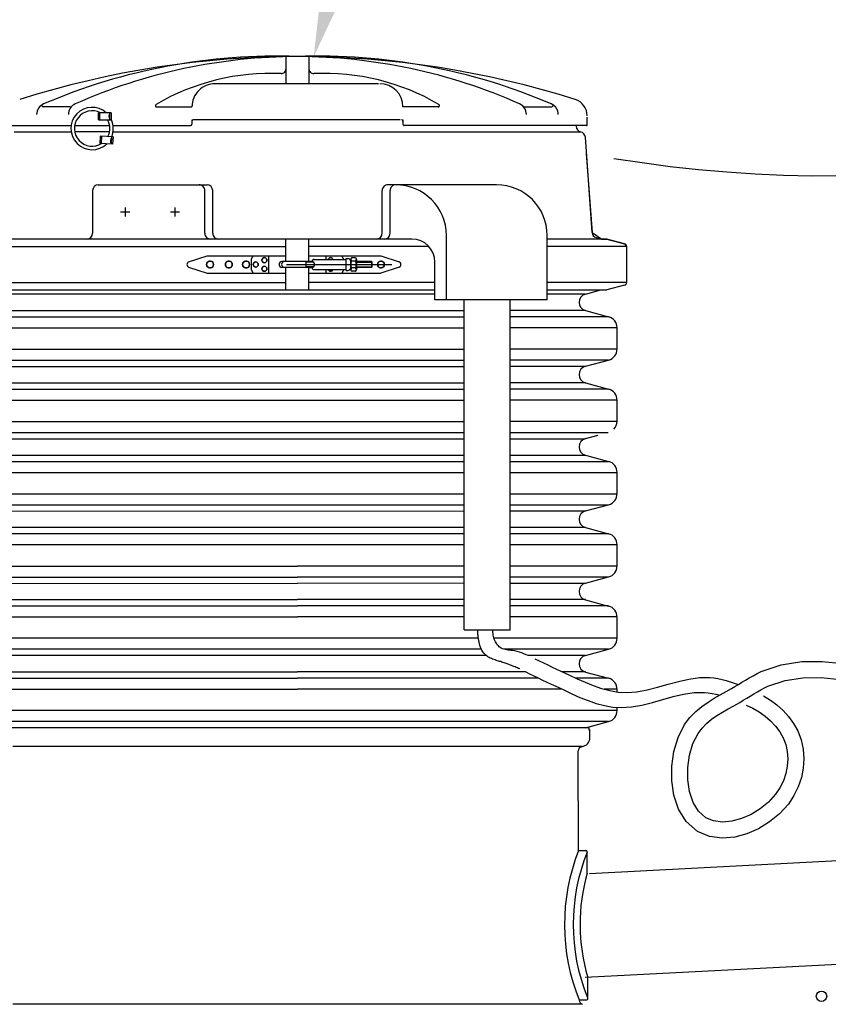
# Paper-space layout 'S-007' of a CAD drawing. Units: inches. Extents: x 0.4 to 16.7, y 0.4 to 10.6.
# Drawn here: x 5.9 to 7.4, y 6.2 to 8 of the extents above; entities that cross this region are included whole.
import ezdxf
from ezdxf import colors
from ezdxf.entities.mleader import LeaderData, LeaderLine
from ezdxf.math import Vec2, Vec3

# ---------------------------------------------------------------- set-up
doc = ezdxf.new("R2010")
doc.units = ezdxf.units.IN
doc.header["$MEASUREMENT"] = 0
doc.linetypes.add('CENTERX2', pattern=[0.8, 0.5, -0.1, 0.1, -0.1])
doc.linetypes.add('PHANTOM', pattern=[0.5, 0.25, -0.05, 0.05, -0.05, 0.05, -0.05])
doc.layers.add('P-DETAIL', color=3, linetype='Continuous')
doc.layers.add('P-TEXT', color=3, linetype='Continuous')
doc.styles.get("Standard").update_dxf_attribs({"font": 'arial.ttf'})

psp = doc.layouts.new('S-007')

# ---------------------------------------------------------------- linework, layer by layer
at = {"layer": 'P-DETAIL', "color": 9}
for p, q in [((6.4127971, 7.9219787), (6.4127971, 7.8724803)), ((6.4541423, 7.9219787), (6.4541423, 7.8724803)), ((6.579082, 7.8724803), (6.2851862, 7.8724803)), ((6.0249419, 7.8307978), (5.9764696, 7.8307978)), ((6.1806597, 7.8307978), (6.243841, 7.8307978)), ((6.243841, 7.8311351), (6.243841, 7.8307978)), ((6.6230984, 7.8311351), (6.6230984, 7.8307978)), ((6.6862798, 7.8307978), (6.6230984, 7.8307978)), ((6.8419975, 7.8307978), (6.8904705, 7.8307978)), ((6.0988605, 7.8203973), (6.0757072, 7.8203973)), ((6.0757072, 7.8075803), (6.0757072, 7.8203973)), ((6.0757072, 7.8075803), (6.0988605, 7.8075803)), ((6.0963797, 7.8075803), (6.0963797, 7.8203973)), ((6.0988605, 7.8203973), (6.0988605, 7.8075803)), ((6.243841, 7.8075803), (6.243841, 7.7998709)), ((6.6179465, 7.8075803), (6.2463217, 7.8075803)), ((6.6230984, 7.8075803), (6.6230984, 7.7998709)), ((6.9544212, 7.7986306), (6.9544212, 7.8126879)), ((5.9137566, 7.7973909), (6.0266963, 7.7973909)), ((6.0328882, 7.7973909), (6.0959107, 7.7973909)), ((6.1021032, 7.7973909), (6.2413603, 7.7973909)), ((6.9531829, 7.7973909), (6.6255791, 7.7973909)), ((6.9343705, 7.7973909), (6.9343705, 7.7959812)), ((5.9242258, 7.7858381), (6.0268319, 7.7858381)), ((6.0957487, 7.7858381), (6.0330502, 7.7858381)), ((6.078897, 7.7785236), (6.0779749, 7.7653256)), ((6.1019941, 7.7769088), (6.078897, 7.7785236)), ((6.0995193, 7.7770828), (6.0985965, 7.7638835)), ((6.1019941, 7.7769088), (6.1010713, 7.7637108)), ((6.1019676, 7.7858381), (6.9427136, 7.7858381)), ((6.9630204, 7.6052266), (6.9510316, 7.7764167)), ((6.1010713, 7.7637108), (6.0779749, 7.7653256)), ((6.9522369, 7.7472105), (6.9630204, 7.6052266)), ((7.0024927, 7.7384195), (7.0529411, 7.7306889)), ((7.0529411, 7.7306889), (7.1035581, 7.724032)), ((7.1035581, 7.724032), (7.1543207, 7.7184594)), ((7.1543207, 7.7184594), (7.205205, 7.7139848)), ((7.205205, 7.7139848), (7.2561879, 7.710619)), ((7.2561879, 7.710619), (7.3072455, 7.7083751)), ((7.3072455, 7.7083751), (7.3583541, 7.7072651)), ((7.3583541, 7.7072651), (7.4186538, 7.7074225)), ((6.0755259, 7.6908216), (6.2709297, 7.6908216)), ((6.7914135, 7.6908216), (6.5960097, 7.6908216)), ((6.0651896, 7.6804853), (6.0651896, 7.6036217)), ((6.2670314, 7.6036217), (6.2670314, 7.6804853)), ((6.281266, 7.6036217), (6.281266, 7.6804853)), ((6.5856735, 7.6036217), (6.5856735, 7.6804853)), ((6.5999081, 7.6036217), (6.5999081, 7.6804853)), ((6.1239368, 7.6503232), (6.1239368, 7.6337838)), ((6.213452, 7.6337838), (6.213452, 7.6503232)), ((6.1156678, 7.6420535), (6.1322058, 7.6420535)), ((6.205183, 7.6420535), (6.221721, 7.6420535)), ((6.7012037, 7.4840959), (6.7012037, 7.5998617)), ((6.8823729, 7.4840959), (6.8823729, 7.5998616)), ((6.9630204, 7.6052266), (6.9806526, 7.5932854)), ((6.9706563, 7.5959639), (6.9806526, 7.5932854)), ((5.8417274, 7.5799465), (6.4127971, 7.5799465)), ((6.639186, 7.5932854), (5.8773027, 7.5932854)), ((6.4127971, 7.552744), (6.4127971, 7.5932854)), ((6.4541423, 7.552744), (6.4541423, 7.5932854)), ((6.6696021, 7.5799465), (6.4541423, 7.5799465)), ((6.9896367, 7.5932854), (6.8823729, 7.5932854)), ((7.0252121, 7.5799465), (6.8823729, 7.5799465)), ((6.9806526, 7.5932854), (6.9896367, 7.5932854)), ((6.9896367, 7.5932854), (7.0215347, 7.5847386)), ((7.0215353, 7.5847386), (6.9896367, 7.5932854)), ((7.0215347, 7.5847386), (7.0252121, 7.5799465)), ((7.0252121, 7.5799465), (7.0252121, 7.5152066)), ((7.0252121, 7.5799465), (7.0252121, 7.5152066)), ((6.2379151, 7.5521374), (6.2711903, 7.5630803)), ((6.2711903, 7.5630803), (6.4127971, 7.5630803)), ((6.3507794, 7.5579125), (6.3537636, 7.5630803)), ((6.3722954, 7.5595299), (6.3708202, 7.5585443)), ((6.3740366, 7.5598766), (6.3722954, 7.5595299)), ((6.3757764, 7.5595299), (6.3740366, 7.5598766)), ((6.3772522, 7.5585443), (6.3757764, 7.5595299)), ((6.3817883, 7.5320715), (6.3817883, 7.5630803)), ((6.4541423, 7.5630803), (6.5833456, 7.5630803)), ((6.4851512, 7.5566722), (6.4851512, 7.5630803)), ((6.4914826, 7.5596484), (6.4908171, 7.5593698)), ((6.4921838, 7.559819), (6.4914826, 7.5596484)), ((6.4929035, 7.5598766), (6.4921838, 7.559819)), ((6.4936226, 7.559819), (6.4929035, 7.5598766)), ((6.4943245, 7.5596484), (6.4936226, 7.559819)), ((6.49499, 7.5593698), (6.4943245, 7.5596484)), ((6.51616, 7.5579125), (6.5131759, 7.5630803)), ((6.5370396, 7.5595246), (6.5316648, 7.5595246)), ((6.5833456, 7.5630803), (6.616343, 7.5522783)), ((6.2379151, 7.5430157), (6.2711903, 7.5320715)), ((6.2705308, 7.5496971), (6.2701564, 7.5475762)), ((6.2701564, 7.5475762), (6.2705308, 7.5454547)), ((6.2716071, 7.5515632), (6.2705308, 7.5496971)), ((6.2705308, 7.5454547), (6.2716071, 7.5435899)), ((6.2732576, 7.5529471), (6.2716071, 7.5515632)), ((6.2716071, 7.5435899), (6.2732576, 7.542206)), ((6.2752812, 7.5536841), (6.2732576, 7.5529471)), ((6.2732576, 7.542206), (6.2752812, 7.5414691)), ((6.2774351, 7.5536841), (6.2752812, 7.5536841)), ((6.2794594, 7.5529471), (6.2774351, 7.5536841)), ((6.2774351, 7.5414691), (6.2794594, 7.542206)), ((6.2811092, 7.5515632), (6.2794594, 7.5529471)), ((6.2794594, 7.542206), (6.2811092, 7.5435899)), ((6.2821862, 7.5496971), (6.2811092, 7.5515632)), ((6.2811092, 7.5435899), (6.2821862, 7.5454547)), ((6.2825599, 7.5475762), (6.2821862, 7.5496971)), ((6.2821862, 7.5454547), (6.2825599, 7.5475762)), ((6.30433, 7.5496971), (6.3039562, 7.5475762)), ((6.3039562, 7.5475762), (6.30433, 7.5454547)), ((6.3054076, 7.5515632), (6.30433, 7.5496971)), ((6.30433, 7.5454547), (6.3054076, 7.5435899)), ((6.3070568, 7.5529471), (6.3054076, 7.5515632)), ((6.3054076, 7.5435899), (6.3070568, 7.542206)), ((6.309081, 7.5536841), (6.3070568, 7.5529471)), ((6.3070568, 7.542206), (6.309081, 7.5414691)), ((6.3112349, 7.5536841), (6.309081, 7.5536841)), ((6.3132585, 7.5529471), (6.3112349, 7.5536841)), ((6.3112349, 7.5414691), (6.3132585, 7.542206)), ((6.314909, 7.5515632), (6.3132585, 7.5529471)), ((6.3132585, 7.542206), (6.314909, 7.5435899)), ((6.315986, 7.5496971), (6.314909, 7.5515632)), ((6.314909, 7.5435899), (6.315986, 7.5454547)), ((6.3163598, 7.5475762), (6.315986, 7.5496971)), ((6.315986, 7.5454547), (6.3163598, 7.5475762)), ((6.3353388, 7.5496971), (6.3349651, 7.5475762)), ((6.3349651, 7.5475762), (6.3353388, 7.5454547)), ((6.3364165, 7.5515632), (6.3353388, 7.5496971)), ((6.3353388, 7.5454547), (6.3364165, 7.5435899)), ((6.3380656, 7.5529471), (6.3364165, 7.5515632)), ((6.3364165, 7.5435899), (6.3380656, 7.542206)), ((6.3400899, 7.5536841), (6.3380656, 7.5529471)), ((6.3380656, 7.542206), (6.3400899, 7.5414691)), ((6.3422438, 7.5536841), (6.3400899, 7.5536841)), ((6.3442674, 7.5529471), (6.3422438, 7.5536841)), ((6.3422438, 7.5414691), (6.3442674, 7.542206)), ((6.3459179, 7.5515632), (6.3442674, 7.5529471)), ((6.3442674, 7.542206), (6.3459179, 7.5435899)), ((6.3469949, 7.5496971), (6.3459179, 7.5515632)), ((6.3459179, 7.5435899), (6.3469949, 7.5454547)), ((6.3473686, 7.5475762), (6.3469949, 7.5496971)), ((6.3469949, 7.5454547), (6.3473686, 7.5475762)), ((6.3507794, 7.5372399), (6.3507794, 7.5579125)), ((6.3543298, 7.5493174), (6.3539838, 7.5475762)), ((6.3539838, 7.5475762), (6.3543298, 7.5458358)), ((6.3553161, 7.5507919), (6.3543298, 7.5493174)), ((6.3543298, 7.5458358), (6.3553161, 7.5443612)), ((6.3567913, 7.5517776), (6.3553161, 7.5507919)), ((6.3553161, 7.5443612), (6.3567913, 7.5433742)), ((6.3585318, 7.5521249), (6.3567913, 7.5517776)), ((6.3567913, 7.5433742), (6.3585318, 7.5430283)), ((6.3602723, 7.5517776), (6.3585318, 7.5521249)), ((6.3585318, 7.5430283), (6.3602723, 7.5433742)), ((6.3617475, 7.5507919), (6.3602723, 7.5517776)), ((6.3602723, 7.5433742), (6.3617475, 7.5443612)), ((6.3627338, 7.5493174), (6.3617475, 7.5507919)), ((6.3617475, 7.5443612), (6.3627338, 7.5458358)), ((6.3630798, 7.5475762), (6.3627338, 7.5493174)), ((6.3627338, 7.5458358), (6.3630798, 7.5475762)), ((6.3698346, 7.5570691), (6.3694886, 7.5553279)), ((6.3694886, 7.5553279), (6.3698346, 7.5535881)), ((6.3708202, 7.5585443), (6.3698346, 7.5570691)), ((6.3698346, 7.5535881), (6.3708202, 7.5521129)), ((6.3708202, 7.5430402), (6.3698346, 7.541565)), ((6.3708202, 7.5521129), (6.3722954, 7.5511266)), ((6.3722954, 7.5440252), (6.3708202, 7.5430402)), ((6.3722954, 7.5511266), (6.3740366, 7.5507806)), ((6.3740366, 7.5443725), (6.3722954, 7.5440252)), ((6.3740366, 7.5507806), (6.3757764, 7.5511266)), ((6.3757764, 7.5440252), (6.3740366, 7.5443725)), ((6.3757764, 7.5511266), (6.3772522, 7.5521129)), ((6.3772522, 7.5430402), (6.3757764, 7.5440252)), ((6.3782379, 7.5570691), (6.3772522, 7.5585443)), ((6.3772522, 7.5521129), (6.3782379, 7.5535881)), ((6.3782379, 7.541565), (6.3772522, 7.5430402)), ((6.3785845, 7.5553279), (6.3782379, 7.5570691)), ((6.3782379, 7.5535881), (6.3785845, 7.5553279)), ((6.4604631, 7.552744), (6.4055621, 7.552744)), ((6.4604631, 7.5424078), (6.4055621, 7.5424078)), ((6.4127971, 7.5018677), (6.4127971, 7.5424078)), ((6.4491809, 7.5424078), (6.4491809, 7.552744)), ((6.4541423, 7.5528691), (6.4593108, 7.5528691)), ((6.4541423, 7.5018677), (6.4541423, 7.5424078)), ((6.4541423, 7.542284), (6.4593108, 7.542284)), ((6.4618742, 7.5563626), (6.520915, 7.5563626)), ((6.4634453, 7.5566722), (6.4975547, 7.5566722)), ((6.4888259, 7.5573429), (6.4885587, 7.5566722)), ((6.4885587, 7.5566722), (6.4972484, 7.5566722)), ((6.4891957, 7.5579628), (6.4888259, 7.5573429)), ((6.4896588, 7.5585152), (6.4891957, 7.5579628)), ((6.4902039, 7.5589888), (6.4896588, 7.5585152)), ((6.4908171, 7.5593698), (6.4902039, 7.5589888)), ((6.4956025, 7.5589888), (6.49499, 7.5593698)), ((6.4961476, 7.5585152), (6.4956025, 7.5589888)), ((6.4966114, 7.5579628), (6.4961476, 7.5585152)), ((6.4969812, 7.5573429), (6.4966114, 7.5579628)), ((6.4972484, 7.5566722), (6.4969812, 7.5573429)), ((6.51616, 7.5563626), (6.51616, 7.5579125)), ((6.520915, 7.5368272), (6.520915, 7.558326)), ((6.520915, 7.558326), (6.5240156, 7.558326)), ((6.5291834, 7.5381092), (6.5291834, 7.5570439)), ((6.5378659, 7.5535504), (6.5308379, 7.5535504)), ((6.5395197, 7.5570439), (6.5395197, 7.5381092)), ((6.5666011, 7.552744), (6.5395197, 7.552744)), ((6.5666011, 7.5424078), (6.5395197, 7.5424078)), ((6.5678415, 7.5515037), (6.5666011, 7.552744)), ((6.5666011, 7.552744), (6.5666011, 7.5424078)), ((6.5678415, 7.5436481), (6.5666011, 7.5424078)), ((6.5678415, 7.5436481), (6.5678415, 7.5515037)), ((6.5778278, 7.5496971), (6.577454, 7.5475762)), ((6.577454, 7.5475762), (6.5778278, 7.5454547)), ((6.5789048, 7.5515632), (6.5778278, 7.5496971)), ((6.5778278, 7.5454547), (6.5789048, 7.5435899)), ((6.5805546, 7.5529471), (6.5789048, 7.5515632)), ((6.5789048, 7.5435899), (6.5805546, 7.542206)), ((6.5825795, 7.5536841), (6.5805546, 7.5529471)), ((6.5805546, 7.542206), (6.5825795, 7.5414691)), ((6.5847328, 7.5536841), (6.5825795, 7.5536841)), ((6.616343, 7.5427789), (6.5833456, 7.5320715)), ((6.586757, 7.5529471), (6.5847328, 7.5536841)), ((6.5847328, 7.5414691), (6.586757, 7.542206)), ((6.5884069, 7.5515632), (6.586757, 7.5529471)), ((6.586757, 7.542206), (6.5884069, 7.5435899)), ((6.5894838, 7.5496971), (6.5884069, 7.5515632)), ((6.5884069, 7.5435899), (6.5894838, 7.5454547)), ((6.5898576, 7.5475762), (6.5894838, 7.5496971)), ((6.5894838, 7.5454547), (6.5898576, 7.5475762)), ((6.6805311, 7.4840959), (6.6805311, 7.5519403)), ((6.2711903, 7.5320715), (6.4127971, 7.5320715)), ((6.2752812, 7.5414691), (6.2774351, 7.5414691)), ((6.309081, 7.5414691), (6.3112349, 7.5414691)), ((6.3400899, 7.5414691), (6.3422438, 7.5414691)), ((6.3507794, 7.5372399), (6.3537636, 7.5320715)), ((6.3698346, 7.541565), (6.3694886, 7.5398238)), ((6.3694886, 7.5398238), (6.3698346, 7.538084)), ((6.3698346, 7.538084), (6.3708202, 7.5366088)), ((6.3708202, 7.5366088), (6.3722954, 7.5356219)), ((6.3722954, 7.5356219), (6.3740366, 7.5352765)), ((6.3740366, 7.5352765), (6.3757764, 7.5356219)), ((6.3757764, 7.5356219), (6.3772522, 7.5366088)), ((6.3772522, 7.5366088), (6.3782379, 7.538084)), ((6.3785845, 7.5398238), (6.3782379, 7.541565)), ((6.3782379, 7.538084), (6.3785845, 7.5398238)), ((6.4541423, 7.5320715), (6.5833456, 7.5320715)), ((6.4618742, 7.5387906), (6.520915, 7.5387906)), ((6.4634453, 7.5384796), (6.4975547, 7.5384796)), ((6.4851512, 7.5320715), (6.4851512, 7.5384796)), ((6.4885587, 7.5384796), (6.4972484, 7.5384796)), ((6.4888259, 7.5378102), (6.4885587, 7.5384796)), ((6.4891957, 7.5371903), (6.4888259, 7.5378102)), ((6.4896588, 7.5366366), (6.4891957, 7.5371903)), ((6.4902039, 7.5361636), (6.4896588, 7.5366366)), ((6.4908171, 7.5357833), (6.4902039, 7.5361636)), ((6.4914826, 7.5355034), (6.4908171, 7.5357833)), ((6.4921838, 7.5353334), (6.4914826, 7.5355034)), ((6.4929035, 7.5352765), (6.4921838, 7.5353334)), ((6.4936226, 7.5353334), (6.4929035, 7.5352765)), ((6.4943245, 7.5355034), (6.4936226, 7.5353334)), ((6.49499, 7.5357833), (6.4943245, 7.5355034)), ((6.4956025, 7.5361636), (6.49499, 7.5357833)), ((6.4961476, 7.5366366), (6.4956025, 7.5361636)), ((6.4966114, 7.5371903), (6.4961476, 7.5366366)), ((6.4969812, 7.5378102), (6.4966114, 7.5371903)), ((6.4972484, 7.5384796), (6.4969812, 7.5378102)), ((6.51616, 7.5372399), (6.5131759, 7.5320715)), ((6.51616, 7.5372399), (6.51616, 7.5387906)), ((6.520915, 7.5368272), (6.5240156, 7.5368272)), ((6.5378659, 7.5416014), (6.5308379, 7.5416014)), ((6.5370396, 7.5356272), (6.5316648, 7.5356272)), ((6.5825795, 7.5414691), (6.5847328, 7.5414691)), ((5.8417274, 7.5152066), (6.4127971, 7.5152066)), ((6.6805311, 7.5152066), (6.4541423, 7.5152066)), ((7.0252121, 7.5152066), (6.8823729, 7.5152066)), ((7.0215353, 7.5104145), (6.9896367, 7.5018677)), ((5.8773027, 7.5018677), (6.6805311, 7.5018677)), ((6.6805311, 7.494499), (5.9155559, 7.494499)), ((6.8823729, 7.5018677), (6.9896374, 7.5018677)), ((6.9513835, 7.494499), (6.8823729, 7.494499)), ((6.9513802, 7.494499), (6.9788804, 7.5018677)), ((6.8823729, 7.4840959), (6.6805311, 7.4840959)), ((6.7333656, 6.8908684), (6.7333656, 7.4840959)), ((6.8160559, 6.8908684), (6.8160559, 7.4840959)), ((5.8775561, 7.4535197), (6.7333656, 7.4535197)), ((5.915583, 7.4646121), (6.7333656, 7.4646121)), ((6.9514106, 7.4646121), (6.8160559, 7.4646121)), ((6.9928074, 7.4535197), (6.8160559, 7.4535197)), ((6.9514067, 7.4646134), (6.9928147, 7.453517)), ((5.8588535, 7.4335576), (6.7333656, 7.4335576)), ((7.0081395, 7.4335576), (6.8160559, 7.4335576)), ((7.0081415, 7.3956966), (7.0081415, 7.4335582)), ((5.8588568, 7.3952686), (6.7333656, 7.3954155)), ((7.0081369, 7.3952686), (6.8160559, 7.3952997)), ((5.8741916, 7.3753085), (6.7333656, 7.3754541)), ((6.9928014, 7.3753085), (6.8160559, 7.375339)), ((6.9514358, 7.3646329), (6.9928431, 7.3757286)), ((5.915591, 7.3642227), (6.7333656, 7.3643603)), ((6.9514027, 7.3642227), (6.8160559, 7.3642465)), ((5.915583, 7.3346044), (6.7333656, 7.3346044)), ((6.9514106, 7.3346044), (6.8160559, 7.3346044)), ((6.9514067, 7.3346057), (6.9928147, 7.32351)), ((5.8775561, 7.3235126), (6.7333656, 7.3235126)), ((6.9928074, 7.3235126), (6.8160559, 7.3235126)), ((5.8588535, 7.3035505), (6.7333656, 7.3035505)), ((7.0081395, 7.3035505), (6.8160559, 7.3035505)), ((7.0081415, 7.265689), (7.0081415, 7.3035505)), ((5.8588568, 7.265261), (6.7333656, 7.2654078)), ((7.0081369, 7.265261), (6.8160559, 7.2652934)), ((5.8741916, 7.2453015), (6.7333656, 7.2454477)), ((6.8160559, 7.2454616), (6.9919845, 7.2454914)), ((5.915591, 7.2342157), (6.7333656, 7.234354)), ((6.8160559, 7.2343685), (6.9506611, 7.234391)), ((6.9514358, 7.2346259), (6.9742404, 7.2407364)), ((5.8741856, 7.193505), (6.7333656, 7.193505)), ((5.915583, 7.2045974), (6.7333656, 7.2045974)), ((6.8160559, 7.2045974), (6.9514087, 7.2045974)), ((6.8160559, 7.193505), (6.9928074, 7.193505)), ((6.9514067, 7.2045987), (6.9928147, 7.1935023)), ((5.8588535, 7.1735429), (6.7333656, 7.1735429)), ((6.8160559, 7.1735429), (7.0081408, 7.1735429)), ((7.0081415, 7.1356826), (7.0081415, 7.1735435)), ((5.8588568, 7.135254), (6.7333656, 7.1354008)), ((6.8160559, 7.1354147), (7.008164, 7.1354465)), ((5.8741916, 7.1152938), (6.7333656, 7.1154394)), ((5.915591, 7.1042087), (6.7333656, 7.1043463)), ((6.8160559, 7.1154533), (6.9919772, 7.1154817)), ((6.8160559, 7.1043595), (6.950554, 7.1043827)), ((6.9514358, 7.1046189), (6.9928431, 7.1157139)), ((6.7333656, 7.0745897), (5.915583, 7.0745897)), ((6.9514106, 7.0745897), (6.8160559, 7.0745897)), ((6.9514067, 7.074591), (6.9928147, 7.063496)), ((6.7333656, 7.063498), (5.8741856, 7.063498)), ((6.9928074, 7.063498), (6.8160559, 7.063498)), ((6.7333656, 7.0435365), (5.8588535, 7.0435365)), ((7.0081395, 7.0435365), (6.8160559, 7.0435365)), ((7.0081415, 7.0056756), (7.0081415, 7.0435365)), ((5.8588568, 7.0052463), (6.4334697, 7.0053422)), ((6.7333656, 7.0052919), (6.4334697, 7.0053422)), ((7.0081369, 7.0052463), (6.8160559, 7.005278)), ((5.8741916, 6.9852868), (6.4334697, 6.9853814)), ((6.7333656, 6.9853312), (6.4334697, 6.9853814)), ((6.9928014, 6.9852868), (6.8160559, 6.9853173)), ((6.9514358, 6.9746119), (6.9928431, 6.9857069)), ((5.915591, 6.9742017), (6.4334697, 6.9742877)), ((6.7333656, 6.9742381), (6.4334697, 6.9742884)), ((6.9514027, 6.9742017), (6.8160559, 6.9742242)), ((5.9190196, 6.9450504), (6.4334697, 6.9449651)), ((6.7333656, 6.9450153), (6.4334697, 6.9449651)), ((6.9514027, 6.9450517), (6.8160559, 6.9450292)), ((6.9514067, 6.944584), (6.9928147, 6.9334883)), ((5.8793283, 6.9339646), (6.4334697, 6.9338727)), ((6.7333656, 6.9339223), (6.4334697, 6.933872)), ((6.9928014, 6.9339659), (6.8160559, 6.9339362)), ((5.8588568, 6.9140071), (6.4334697, 6.9139106)), ((6.7333656, 6.9139608), (6.4334697, 6.9139106)), ((7.0081369, 6.9140071), (6.8160559, 6.9139747)), ((7.0081415, 6.8756686), (7.0081415, 6.9135295)), ((6.7333656, 6.8908684), (6.8160559, 6.8908684)), ((6.7575138, 6.8897756), (6.7574993, 6.8908691)), ((6.7575396, 6.8886814), (6.7575138, 6.8897756)), ((6.7575767, 6.8875873), (6.7575396, 6.8886814)), ((6.7576243, 6.8864938), (6.7575767, 6.8875873)), ((6.7848479, 6.8883917), (6.7849624, 6.8908691)), ((6.7848797, 6.8859096), (6.7848479, 6.8883917)), ((6.758641, 6.8757176), (5.8588535, 6.8757176)), ((6.7576818, 6.8854009), (6.7576243, 6.8864938)), ((6.75775, 6.8843094), (6.7576818, 6.8854009)), ((6.757828, 6.8832192), (6.75775, 6.8843094)), ((6.757916, 6.882131), (6.757828, 6.8832192)), ((6.7580741, 6.8804071), (6.757916, 6.882131)), ((6.7582574, 6.8786885), (6.7580741, 6.8804071)), ((6.7584684, 6.8769725), (6.7582574, 6.8786885)), ((6.7587085, 6.8752585), (6.7584684, 6.8769725)), ((6.7589791, 6.8735451), (6.7587085, 6.8752585)), ((6.7592827, 6.8718318), (6.7589791, 6.8735451)), ((6.7596214, 6.8701171), (6.7592827, 6.8718318)), ((6.7599965, 6.8683991), (6.7596214, 6.8701171)), ((6.7850603, 6.8834296), (6.7848797, 6.8859096)), ((6.785393, 6.8809588), (6.7850603, 6.8834296)), ((6.7858792, 6.8785052), (6.785393, 6.8809588)), ((6.7865229, 6.8760748), (6.7858792, 6.8785052)), ((6.787326, 6.8736748), (6.7865229, 6.8760748)), ((7.0081395, 6.8757176), (6.7866314, 6.8757176)), ((6.7882911, 6.8713125), (6.787326, 6.8736748)), ((6.7893092, 6.8692095), (6.7882911, 6.8713125)), ((6.7904596, 6.8671687), (6.7893092, 6.8692095)), ((6.7642547, 6.8557548), (5.8741856, 6.8557548)), ((6.7607374, 6.8654256), (6.7599965, 6.8683991)), ((6.761608, 6.8624699), (6.7607374, 6.8654256)), ((6.7626241, 6.8595619), (6.761608, 6.8624699)), ((6.7637996, 6.8567299), (6.7626241, 6.8595619)), ((6.7651498, 6.8540044), (6.7637996, 6.8567299)), ((6.7666898, 6.8514152), (6.7651498, 6.8540044)), ((6.7684349, 6.8489914), (6.7666898, 6.8514152)), ((6.791739, 6.8652133), (6.7904596, 6.8671687)), ((6.7931434, 6.8633683), (6.791739, 6.8652133)), ((6.7946695, 6.8616576), (6.7931434, 6.8633683)), ((6.7963141, 6.860107), (6.7946695, 6.8616576)), ((6.7980724, 6.8587396), (6.7963141, 6.860107)), ((6.7999425, 6.8575806), (6.7980724, 6.8587396)), ((6.8021871, 6.8565361), (6.7999425, 6.8575806)), ((6.8045474, 6.8557409), (6.8021871, 6.8565361)), ((6.9928074, 6.8557548), (6.8044958, 6.8557548)), ((6.8070016, 6.8551449), (6.8045474, 6.8557409)), ((6.809528, 6.8546984), (6.8070016, 6.8551449)), ((6.8121046, 6.8543524), (6.809528, 6.8546984)), ((6.814709, 6.8540573), (6.8121046, 6.8543524)), ((6.8173201, 6.853763), (6.814709, 6.8540573)), ((6.8199152, 6.8534196), (6.8173201, 6.853763)), ((6.8242006, 6.8526417), (6.8199152, 6.8534196)), ((6.8283939, 6.8516256), (6.8242006, 6.8526417)), ((6.8325119, 6.8504084), (6.8283939, 6.8516256)), ((6.9514358, 6.8446042), (6.9928432, 6.8556991)), ((6.7726931, 6.8446631), (5.915583, 6.8446644)), ((6.7703989, 6.8467621), (6.7684349, 6.8489914)), ((6.7720997, 6.8451645), (6.7703989, 6.8467621)), ((6.7739282, 6.8436972), (6.7720997, 6.8451645)), ((6.7758671, 6.842353), (6.7739282, 6.8436972)), ((6.7778993, 6.8411226), (6.7758671, 6.842353)), ((6.7800082, 6.84), (6.7778993, 6.8411226)), ((6.7821773, 6.8389753), (6.7800082, 6.84)), ((6.7843888, 6.8380419), (6.7821773, 6.8389753)), ((6.7866267, 6.8371918), (6.7843888, 6.8380419)), ((6.7886537, 6.8364886), (6.7866267, 6.8371918)), ((6.7906852, 6.8358337), (6.7886537, 6.8364886)), ((6.7927194, 6.8352145), (6.7906852, 6.8358337)), ((6.7947542, 6.8346178), (6.7927194, 6.8352145)), ((6.7967877, 6.8340304), (6.7947542, 6.8346178)), ((6.7988166, 6.8334403), (6.7967877, 6.8340304)), ((6.8365677, 6.8490311), (6.8325119, 6.8504084)), ((6.8405779, 6.8475308), (6.8365677, 6.8490311)), ((6.8445569, 6.8459464), (6.8405779, 6.8475308)), ((6.8485194, 6.8443177), (6.8445569, 6.8459464)), ((6.9514106, 6.8446631), (6.8476859, 6.8446631)), ((6.8601543, 6.8387405), (6.8678769, 6.8349129)), ((6.8678769, 6.8349129), (6.8756472, 6.8311687)), ((7.3399598, 6.8335118), (7.3767656, 6.8336586)), ((7.3767656, 6.8336586), (7.4133934, 6.8299038)), ((6.8008402, 6.8328337), (6.7988166, 6.8334403)), ((6.8028552, 6.832198), (6.8008402, 6.8328337)), ((6.8047988, 6.8315451), (6.8028552, 6.832198)), ((6.8067344, 6.8308591), (6.8047988, 6.8315451)), ((6.8086627, 6.8301453), (6.8067344, 6.8308591)), ((6.8105858, 6.8294103), (6.8086627, 6.8301453)), ((6.8125042, 6.8286595), (6.8105858, 6.8294103)), ((6.8144206, 6.8278988), (6.8125042, 6.8286595)), ((6.8163357, 6.8271347), (6.8144206, 6.8278988)), ((6.8182508, 6.8263726), (6.8163357, 6.8271347)), ((6.8203875, 6.8255318), (6.8182508, 6.8263726)), ((6.8225249, 6.824699), (6.8203875, 6.8255318)), ((6.8246643, 6.8238714), (6.8225249, 6.824699)), ((6.8268036, 6.8230465), (6.8246643, 6.8238714)), ((6.828943, 6.8222229), (6.8268036, 6.8230465)), ((6.8310817, 6.821398), (6.828943, 6.8222229)), ((6.8332184, 6.8205684), (6.8310817, 6.821398)), ((6.8756472, 6.8311687), (6.8834657, 6.8274767)), ((6.8834657, 6.8274767), (6.8913312, 6.8238039)), ((6.8913312, 6.8238039), (6.899243, 6.8201193)), ((6.899243, 6.8201193), (6.9072004, 6.8163903)), ((6.9072004, 6.8163903), (6.9215403, 6.8095878)), ((7.2672452, 6.8156454), (7.303242, 6.8280046)), ((7.303242, 6.8280046), (7.3399598, 6.8335118)), ((5.8793283, 6.8039576), (6.4334697, 6.8038657)), ((5.915591, 6.8150447), (6.4334697, 6.8149574)), ((6.844156, 6.8150262), (6.4334697, 6.8149574)), ((6.866542, 6.8039371), (6.4334697, 6.8038657)), ((6.8429772, 6.8156427), (6.8506502, 6.8116994)), ((6.8506502, 6.8116994), (6.8583728, 6.8078712)), ((6.8583728, 6.8078712), (6.8661437, 6.804127)), ((6.8661437, 6.804127), (6.8739623, 6.8004343)), ((6.8739623, 6.8004343), (6.8818284, 6.7967616)), ((6.951402, 6.8150447), (6.9100642, 6.8150368)), ((6.9215403, 6.8095878), (6.9360131, 6.8028118)), ((6.9928014, 6.8039589), (6.9335462, 6.803949)), ((6.9360131, 6.8028118), (6.9506082, 6.7963336)), ((6.9514067, 6.8145764), (6.9928147, 6.8034813)), ((7.118408, 6.7979146), (7.1371754, 6.8022218)), ((7.1371754, 6.8022218), (7.1559382, 6.804856)), ((7.1559382, 6.804856), (7.1746804, 6.8050564)), ((7.1746804, 6.8050564), (7.1820729, 6.8043142)), ((7.1820729, 6.8043142), (7.1894476, 6.8031241)), ((7.1894476, 6.8031241), (7.1967938, 6.8015351)), ((7.1967938, 6.8015351), (7.2040996, 6.7995982)), ((7.2040996, 6.7995982), (7.2113532, 6.7973622)), ((7.232467, 6.7963627), (7.2389632, 6.800312)), ((7.2389632, 6.800312), (7.2456558, 6.8042778)), ((7.2456558, 6.8042778), (7.2525766, 6.8081999)), ((7.2525766, 6.8081999), (7.2597608, 6.8120136)), ((7.2597608, 6.8120136), (7.2672452, 6.8156454)), ((7.2793306, 6.7893479), (7.3099492, 6.7998509)), ((7.3099492, 6.7998509), (7.3419768, 6.804641)), ((7.3419768, 6.804641), (7.3751653, 6.8047614)), ((7.3751653, 6.8047614), (7.4092655, 6.8012579)), ((5.8588568, 6.7839995), (6.4334697, 6.7839036)), ((6.9090104, 6.7839829), (6.4334697, 6.7839036)), ((6.8818284, 6.7967616), (6.8897409, 6.7930769)), ((6.8897409, 6.7930769), (6.8976983, 6.7893479)), ((6.8976983, 6.7893479), (6.9120382, 6.7825448)), ((6.9120382, 6.7825448), (6.9265109, 6.7757695)), ((6.9506082, 6.7963336), (6.9653165, 6.7904229)), ((6.9653165, 6.7904229), (6.9801273, 6.785349)), ((6.9801273, 6.785349), (6.9950308, 6.7813832)), ((7.0081369, 6.7839995), (6.9847137, 6.7839955)), ((6.9950308, 6.7813832), (7.0100156, 6.7787953)), ((7.0081415, 6.7790334), (7.0081415, 6.7835219)), ((7.0436196, 6.7791379), (7.0622421, 6.7825448)), ((7.0622421, 6.7825448), (7.0809255, 6.7873163)), ((7.0809255, 6.7873163), (7.0996525, 6.7926925)), ((7.0996525, 6.7926925), (7.118408, 6.7979146)), ((7.2040632, 6.7796215), (7.2139093, 6.7851664)), ((7.2113532, 6.7973622), (7.218544, 6.7948775)), ((7.2139093, 6.7851664), (7.2199603, 6.7887393)), ((7.218544, 6.7948775), (7.2256586, 6.7921938)), ((7.2199603, 6.7887393), (7.2261402, 6.7924875)), ((7.2261402, 6.7924875), (7.232467, 6.7963627)), ((7.260204, 6.7792583), (7.2665348, 6.7828471)), ((7.2665348, 6.7828471), (7.2729039, 6.7862288)), ((7.2729039, 6.7862288), (7.2793306, 6.7893479)), ((6.9265109, 6.7757695), (6.9411061, 6.7692912)), ((6.9411061, 6.7692912), (6.9558151, 6.7633805)), ((6.9558151, 6.7633805), (6.9706259, 6.7583066)), ((7.0100156, 6.7787953), (7.0250731, 6.7778553)), ((7.0250731, 6.7778553), (7.0436196, 6.7791379)), ((7.071424, 6.7602733), (7.0901511, 6.7656495)), ((7.0901511, 6.7656495), (7.1089066, 6.7708716)), ((7.1089066, 6.7708716), (7.1276739, 6.7751794)), ((7.1276739, 6.7751794), (7.1464367, 6.7778129)), ((7.1464367, 6.7778129), (7.165179, 6.7780134)), ((7.165179, 6.7780134), (7.1720118, 6.7773439)), ((7.1715977, 6.7607781), (7.1827377, 6.7676638)), ((7.1720118, 6.7773439), (7.1788308, 6.7762881)), ((7.1788308, 6.7762881), (7.1856266, 6.7748857)), ((7.1827377, 6.7676638), (7.1936185, 6.773859)), ((7.1856266, 6.7748857), (7.1923907, 6.7731756)), ((7.1936185, 6.773859), (7.2040632, 6.7796215)), ((7.2284093, 6.7601192), (7.2348538, 6.7639236)), ((7.2348538, 6.7639236), (7.2412348, 6.7677942)), ((7.2412348, 6.7677942), (7.2475742, 6.7716773)), ((7.2475742, 6.7716773), (7.2538904, 6.7755168)), ((7.2538904, 6.7755168), (7.260204, 6.7792583)), ((7.2714228, 6.7718738), (7.2835981, 6.7642352)), ((7.2835981, 6.7642352), (7.2952938, 6.7555454)), ((7.0081395, 6.7457099), (5.8588535, 6.7457099)), ((6.9706259, 6.7583066), (6.9855293, 6.7543408)), ((6.9855293, 6.7543408), (7.0005141, 6.7517529)), ((7.0005141, 6.7517529), (7.0155717, 6.7508122)), ((7.0081415, 6.7456609), (7.0081415, 6.751053)), ((7.0155717, 6.7508122), (7.0341175, 6.7520949)), ((7.0341175, 6.7520949), (7.0527407, 6.7555018)), ((7.0527407, 6.7555018), (7.071424, 6.7602733)), ((7.1494136, 6.743722), (7.1604028, 6.7529033)), ((7.1604028, 6.7529033), (7.1715977, 6.7607781)), ((7.1974103, 6.7427172), (7.2076738, 6.7485597)), ((7.2076738, 6.7485597), (7.2180624, 6.7542912)), ((7.2180624, 6.7542912), (7.2284093, 6.7601192)), ((7.2402538, 6.7553086), (7.2519694, 6.7495778)), ((7.2519694, 6.7495778), (7.2633264, 6.7429394)), ((7.2952938, 6.7555454), (7.3063227, 6.7457337)), ((7.3063227, 6.7457337), (7.3164652, 6.7347167)), ((7.1295315, 6.7203458), (7.1389794, 6.7329372)), ((7.1389794, 6.7329372), (7.1494136, 6.743722)), ((7.1690343, 6.7224461), (7.1779238, 6.7298684)), ((7.1779238, 6.7298684), (7.1874379, 6.7365564)), ((7.1874379, 6.7365564), (7.1974103, 6.7427172)), ((7.2633264, 6.7429394), (7.274096, 6.7354067)), ((7.274096, 6.7354067), (7.2840492, 6.7269915)), ((7.3164652, 6.7347167), (7.3254546, 6.7224131)), ((6.9928074, 6.7257478), (5.8741856, 6.7257478)), ((6.958137, 6.714615), (5.9088223, 6.714615)), ((6.9514106, 6.7146554), (5.915583, 6.7146567)), ((6.9514358, 6.7145972), (6.9928431, 6.7256922)), ((6.958137, 6.7104805), (6.958137, 6.714615)), ((7.1175659, 6.6969226), (7.1295315, 6.7203458)), ((7.1537935, 6.7045665), (7.1609353, 6.7140812)), ((7.1609353, 6.7140812), (7.1690343, 6.7224461)), ((7.2840492, 6.7269915), (7.2929573, 6.7177063)), ((7.2929573, 6.7177063), (7.3005906, 6.7075645)), ((7.3254546, 6.7224131), (7.3329648, 6.7087771)), ((6.9593686, 6.6966314), (6.9593688, 6.7092402)), ((7.1099544, 6.6716683), (7.1175659, 6.6969226)), ((7.1444839, 6.6862913), (7.1537935, 6.7045665)), ((7.3005906, 6.7075645), (7.3067203, 6.6965773)), ((7.3067203, 6.6965773), (7.311214, 6.6845932)), ((7.3329648, 6.7087771), (7.3389973, 6.6927008)), ((7.3389973, 6.6927008), (7.3425807, 6.6760198)), ((6.945156, 6.680626), (5.9218033, 6.680626)), ((7.1382358, 6.6655202), (7.1444839, 6.6862913)), ((7.311214, 6.6845932), (7.3139242, 6.6719687)), ((7.3425807, 6.6760198), (7.3437966, 6.6590181)), ((6.9388172, 6.4939127), (6.9380499, 6.6728485)), ((7.1062214, 6.6454317), (7.1099544, 6.6716683)), ((7.1350916, 6.6434008), (7.1382358, 6.6655202)), ((7.3139242, 6.6719687), (7.3148557, 6.6589215)), ((7.3148557, 6.6589215), (7.3140136, 6.6456712)), ((7.3437966, 6.6590181), (7.3427137, 6.6419395)), ((7.10623, 6.6189933), (7.1062214, 6.6454317)), ((7.1350962, 6.6210817), (7.1350916, 6.6434008)), ((7.3140136, 6.6456712), (7.3114045, 6.6324354)), ((7.3427137, 6.6419395), (7.3393776, 6.6250118)), ((7.3114045, 6.6324354), (7.3070325, 6.6194339)), ((7.3393776, 6.6250118), (7.3338123, 6.6084586)), ((7.1101171, 6.5931053), (7.10623, 6.6189933)), ((7.1382947, 6.5997119), (7.1350962, 6.6210817)), ((7.3009048, 6.6068848), (7.2930254, 6.5950065)), ((7.3070325, 6.6194339), (7.3009048, 6.6068848)), ((7.3338123, 6.6084586), (7.3260288, 6.5925192)), ((7.1183597, 6.5685132), (7.1101171, 6.5931053)), ((7.14473, 6.5804391), (7.1382947, 6.5997119)), ((7.2930254, 6.5950065), (7.2803698, 6.5809836)), ((7.3260288, 6.5925192), (7.3160325, 6.577449)), ((6.9585081, 6.4527898), (9.2199978, 6.5698945)), ((7.1319685, 6.5461815), (7.1183597, 6.5685132)), ((7.1544464, 6.5644131), (7.14473, 6.5804391)), ((7.2654816, 6.5687838), (7.2490435, 6.5587445)), ((7.2803698, 6.5809836), (7.2654816, 6.5687838)), ((7.3160325, 6.577449), (7.300285, 6.5599829)), ((7.1674883, 6.5527809), (7.1544464, 6.5644131)), ((7.1814398, 6.5469509), (7.1674883, 6.5527809)), ((7.231738, 6.5512045), (7.2142467, 6.5465004)), ((7.2490435, 6.5587445), (7.231738, 6.5512045)), ((7.300285, 6.5599829), (7.2822109, 6.5451667)), ((7.1523276, 6.5281279), (7.1319685, 6.5461815)), ((7.1972529, 6.5449703), (7.1814398, 6.5469509)), ((7.2142467, 6.5465004), (7.1972529, 6.5449703)), ((7.2624115, 6.5330754), (7.2413672, 6.5239114)), ((7.2822109, 6.5451667), (7.2624115, 6.5330754)), ((7.1742445, 6.5189182), (7.1523276, 6.5281279)), ((7.1969572, 6.51603), (7.1742445, 6.5189182)), ((7.2194522, 6.5180304), (7.1969572, 6.51603)), ((7.2413672, 6.5239114), (7.2194522, 6.5180304)), ((6.9388172, 6.4939127), (6.9518387, 6.4939127)), ((6.9544828, 6.4534467), (6.9543213, 6.4914425)), ((6.9509132, 6.2660943), (9.2296196, 6.3840913)), ((6.9554519, 6.2276598), (6.9552905, 6.2657787)), ((6.945156, 6.217526), (5.9218033, 6.217526)), ((6.9399676, 6.2251692), (6.9529692, 6.2251692))]:
    psp.add_line(p, q, dxfattribs=at)
at = {"layer": 'P-DETAIL', "color": 9, "linetype": 'PHANTOM'}
for p, q in [((6.0781879, 7.8075803), (6.0781879, 7.8203973)), ((6.0813718, 7.778351), (6.080449, 7.7651529)), ((6.4628704, 7.5515037), (6.4491809, 7.5515037)), ((6.4628704, 7.5436481), (6.4491809, 7.5436481)), ((6.5395197, 7.5515037), (6.5666011, 7.5515037)), ((6.5395197, 7.5436481), (6.5666011, 7.5436481))]:
    psp.add_line(p, q, dxfattribs=at)
at = {"layer": 'P-DETAIL', "color": 9, "linetype": 'CENTERX2'}
psp.add_line((6.4135976, 7.5475762), (6.6029359, 7.5475762), dxfattribs=at)
at = {"layer": 'P-DETAIL', "color": 9}
for centre, radius in [((6.3740366, 7.5553279), 0.004548), ((6.2763582, 7.5475762), 0.0062018), ((6.310158, 7.5475762), 0.0062018), ((6.3411668, 7.5475762), 0.0062018), ((6.3585318, 7.5475762), 0.004548), ((6.3740366, 7.5398238), 0.004548), ((6.5836565, 7.5475762), 0.0062018), ((7.3755029, 6.2317713), 0.0093027)]:
    psp.add_circle(centre, radius, dxfattribs=at)
for centre, radius, start, end in [((6.4334631, 6.2676178), 1.6538059, 72.428876, 107.570691), ((6.3947654, 6.8635753), 1.0585562, 87.9046106, 113.236258), ((6.435324, 6.9330411), 0.9883839, 90.107476, 113.94614), ((6.4316155, 6.9330411), 0.9883839, 66.053858, 89.892523), ((6.4721741, 6.8635753), 1.0585562, 66.76374, 92.095395), ((6.4045281, 7.8990365), 0.008269, 267.348002, 0.00001), ((6.4624113, 7.8990365), 0.008269, 180.000005, 272.651999), ((6.3852805, 7.4834879), 0.407726, 87.347997, 120.326746), ((6.4816596, 7.4834879), 0.407726, 59.673252, 92.652001), ((6.2851862, 7.8311351), 0.0413451, 90.000003, 180.000005), ((6.5817533, 7.8311351), 0.0413451, 0, 89.999992), ((6.9233694, 7.8147043), 0.0310089, 0.15627, 72.429307), ((5.9852963, 7.8172723), 0.0206726, 113.236258, 180.000005), ((5.9764696, 7.8332785), 0.0024807, 113.333684, 270.000001), ((6.0425517, 7.8174602), 0.0206726, 113.94614, 180.000005), ((6.0249419, 7.8349329), 0.0041345, 270.000001, 315.223612), ((6.0643998, 7.7920557), 0.0380789, 48.099886, 313.516502), ((6.1806597, 7.8332785), 0.0024807, 120.326746, 270.000001), ((6.6862798, 7.8332785), 0.0024807, 270, 59.673242), ((6.8243878, 7.8174602), 0.0206726, 359.999983, 66.053868), ((6.8419975, 7.8349329), 0.0041345, 224.776389, 270.000001), ((6.8816439, 7.8172723), 0.0206726, 359.999983, 66.763743), ((6.8904705, 7.8332785), 0.0024807, 270, 66.666317), ((6.0643998, 7.7920557), 0.0319598, 62.475959, 302.419658), ((6.0643998, 7.7920557), 0.0319598, 333.001174, 29.063694), ((6.1042863, 7.8141955), 0.0095609, 145.78812, 214.200087), ((6.0643998, 7.7920557), 0.0380789, 336.856952, 24.061619), ((6.2463217, 7.8050996), 0.0024807, 90.000003, 180.000005), ((6.6206177, 7.8050996), 0.0024807, 359.999983, 89.999992), ((6.2413603, 7.7998709), 0.0024807, 270.000001, 0), ((6.6255791, 7.7998709), 0.0024807, 179.999991, 270.000001), ((6.9447068, 7.7959812), 0.0103363, 180, 257.104849), ((6.9531829, 7.7986306), 0.0012404, 269.999973, 1.756216), ((6.1069456, 7.7699311), 0.0095609, 141.788116, 210.200083), ((6.9407204, 7.7756949), 0.0103363, 4.005901, 78.528269), ((6.0755259, 7.6804853), 0.0103363, 90, 180), ((6.2566951, 7.6804853), 0.0103363, 0, 90.000016), ((6.2709297, 7.6804853), 0.0103363, 0, 90), ((6.5960097, 7.6804853), 0.0103363, 90.000003, 180.000005), ((6.6102444, 7.6804853), 0.0103363, 90.000003, 180.000005), ((6.6102444, 7.5998616), 0.0909593, 0.00001, 89.999989), ((6.7914135, 7.5998616), 0.0909593, 0, 89.999989), ((6.0548533, 7.6036217), 0.0103363, 270.000028, 0), ((6.2773676, 7.6036217), 0.0103363, 180, 270.000028), ((6.2916023, 7.6036217), 0.0103363, 180, 270.000028), ((6.5753372, 7.6036217), 0.0103363, 270.000001, 0.00001), ((6.5895718, 7.6036217), 0.0103363, 270.000001, 0.00001), ((6.9733309, 7.6059483), 0.0103363, 184.005911, 254.99984), ((6.639186, 7.5519403), 0.0413451, 0, 90), ((7.0202507, 7.5799465), 0.0049614, 0, 74.999968), ((6.4929035, 7.5553279), 0.004548, 17.184812, 162.815194), ((6.5316648, 7.5570439), 0.0024807, 90, 180.000005), ((6.5370396, 7.5570439), 0.0024807, 0, 90), ((6.2398692, 7.5475762), 0.0049614, 113.19859, 246.8014), ((6.4055621, 7.5475762), 0.0051681, 90.000003, 270.000001), ((6.4104243, 7.5475762), 0.0054599, 108.816668, 251.183321), ((6.4634453, 7.5525383), 0.0041345, 90.000003, 175.411443), ((6.459324, 7.5475762), 0.0052922, 270.00023, 89.999992), ((6.4634453, 7.5426148), 0.0041345, 184.588567, 270.000001), ((6.5240156, 7.5531582), 0.0051681, 0, 90.000003), ((6.5240156, 7.541995), 0.0051681, 270.000001, 0.00001), ((6.5408017, 7.5475762), 0.0116181, 149.054112, 210.945885), ((6.5402785, 7.5601584), 0.0115233, 195.676259, 214.986706), ((6.5284253, 7.5601584), 0.0115233, 325.013295, 344.323742), ((6.527902, 7.5475762), 0.0116181, 329.054117, 30.945876), ((6.6143074, 7.5475279), 0.0051681, 293.198602, 66.801418), ((6.4929035, 7.5398238), 0.004548, 197.184802, 342.815199), ((6.5369497, 7.5365711), 0.0079165, 140.537918, 168.799342), ((6.5316648, 7.5381092), 0.0024807, 180.000005, 270.000001), ((6.5370396, 7.5381092), 0.0024807, 270.000001, 0.00001), ((6.5317547, 7.5365711), 0.0079165, 11.200658, 39.462084), ((7.0202507, 7.5152066), 0.0049614, 284.999998, 0), ((6.9553963, 7.4795234), 0.0155044, 105, 179.999991), ((6.9554228, 7.4795876), 0.0155044, 180.000005, 255.000004), ((6.987459, 7.4335576), 0.0206726, 0, 74.999999), ((6.9874927, 7.395696), 0.0206726, 284.999998, 0.00001), ((6.9554228, 7.3495799), 0.0155044, 180.000005, 255.000004), ((6.9554499, 7.349652), 0.0155044, 105, 180.000005), ((6.987459, 7.3035505), 0.0206726, 0, 74.999999), ((6.9874927, 7.265689), 0.0206726, 316.176232, 0.00001), ((6.9554499, 7.219645), 0.0155044, 105, 180.000005), ((6.9554228, 7.2195729), 0.0155044, 180.000005, 255.000004), ((6.987459, 7.1735429), 0.0206726, 0, 74.999999), ((6.9874927, 7.1356813), 0.0206726, 284.999998, 0.00001), ((6.9554499, 7.0896374), 0.0155044, 105, 180.000005), ((6.9554228, 7.0895659), 0.0155044, 180.000005, 255.000004), ((6.987459, 7.0435365), 0.0206726, 0, 74.999999), ((6.9874927, 7.005675), 0.0206725, 284.9999179, 0.00001), ((6.9554228, 6.9595589), 0.0155044, 180.000005, 255.000004), ((6.9554499, 6.9596304), 0.0155044, 105, 180.000005), ((6.987459, 6.9135289), 0.0206726, 0, 74.999999), ((6.9874927, 6.8756673), 0.0206726, 284.999998, 0.00001), ((6.9554499, 6.8296227), 0.0155044, 105, 180.000005), ((6.9554228, 6.8295519), 0.0155044, 180.000005, 255.000004), ((6.987459, 6.7835219), 0.0206726, 0, 74.999999), ((6.9874927, 6.7456603), 0.0206725, 284.9999179, 0.00001), ((6.958137, 6.7092402), 0.0012404, 0.0000087, 90), ((6.9422896, 6.6974849), 0.0171004, 278.117243, 357.13909), ((6.9458021, 6.6728816), 0.0077523, 98.117259, 180.2444553), ((7.2757961, 6.3609771), 0.3622589, 158.471563, 202.017653), ((7.2757961, 6.3609771), 0.3467542, 157.984092, 202.017653), ((6.9518387, 6.4914313), 0.0024807, 0.243523, 90.000003), ((7.2757961, 6.3609771), 0.3343506, 163.944675, 196.542464), ((6.9477002, 6.2249224), 0.0077522, 180.243597, 257.418273), ((6.9529692, 6.2276499), 0.0024807, 270.000001, 0.24352)]:
    psp.add_arc(centre, radius, start, end, dxfattribs=at)

# ---------------------------------------------------------------- leaders
at = {"layer": 'P-TEXT', "color": 1}
ml = psp.add_multileader_mtext('Standard', dxfattribs=at)
ml.set_content('', color=1)
ml.set_leader_properties()
ml.build(insert=Vec2(0, 0))
ml.multileader.update_dxf_attribs({"text_right_attachment_type": 6, "dogleg_length": 0.15, "arrow_head_size": 0.18})
ctx = ml.context
ctx.base_point, ctx.char_height, ctx.arrow_head_size, ctx.landing_gap_size, ctx.plane_origin = Vec3(6.9180068, 8.9966333), 0.18, 0.18, 0.09, Vec3(5.9646112, 8.6989183)
ctx.right_attachment = 6
notes = []
notes.append((ctx, [(0, (1, 1, 0), (6.7680068, 8.9966333), (1, 0), 0.15, [(0, [(6.4625889, 7.9209396)], 0, [])])]))
ctx.mtext.insert, ctx.mtext.flow_direction = Vec3(7.0080068, 9.0866333), 5
for ctx, leaders in notes:
    for number, flags, end, landing, length, lines in leaders:
        leader = LeaderData()
        leader.index, (leader.has_last_leader_line, leader.has_dogleg_vector, leader.attachment_direction) = number, flags
        leader.last_leader_point, leader.dogleg_vector, leader.dogleg_length = Vec3(end), Vec3(landing), length
        for number, points, colour, breaks in lines:
            line = LeaderLine()
            line.index, line.vertices, line.color, line.breaks = number, Vec3.list(points), colors.encode_raw_color(colour), breaks
            leader.lines.append(line)
        ctx.leaders.append(leader)

doc.saveas('drawing.dxf')
